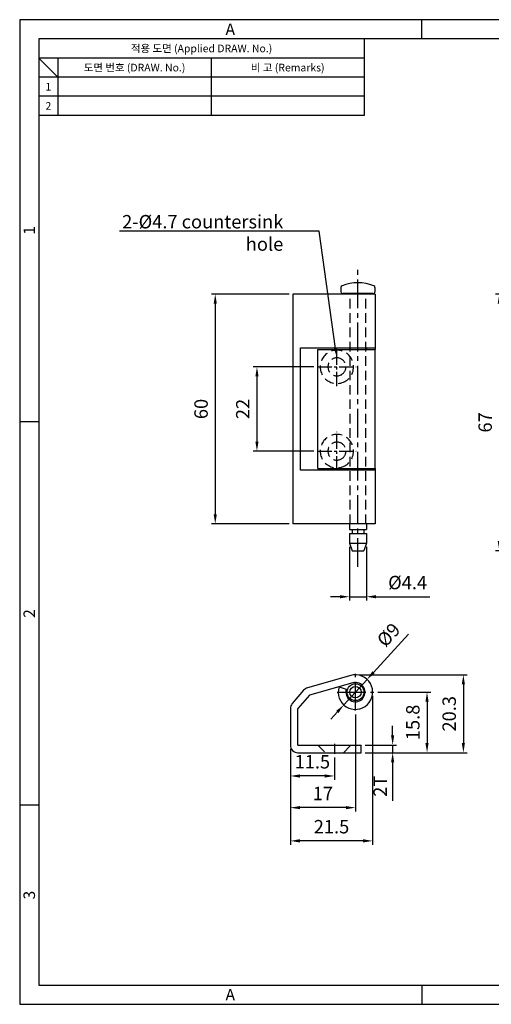
# Model space of a CAD drawing. Extents: x 0 to 367, y 0 to 257.
# Drawn here: x 0 to 123, y 0 to 257 of the extents above; entities that cross this region are included whole.
import ezdxf
from ezdxf import colors
from ezdxf.entities.mleader import LeaderData, LeaderLine
from ezdxf.enums import TextEntityAlignment as Align
from ezdxf.math import Vec2, Vec3

# ---------------------------------------------------------------- set-up
doc = ezdxf.new("R2010")
doc.units = 0
doc.header["$LTSCALE"] = 10
doc.header["$MEASUREMENT"] = 0
for name, pattern in [('CENTER2', [1.125, 0.75, -0.125, 0.125, -0.125]), ('HIDDEN', [0.375, 0.25, -0.125]), ('HIDDEN2', [4.7625, 3.175, -1.5875])]:
    doc.linetypes.add(name, pattern=pattern)
doc.layers.get('0').update_dxf_attribs({"linetype": 'CONTINUOUS'})
doc.layers.get('Defpoints').update_dxf_attribs({"linetype": 'CONTINUOUS'})
for name, color, linetype in [('1', 1, 'CENTER2'), ('2', 2, 'HIDDEN2'), ('4', 4, 'CONTINUOUS')]:
    doc.layers.add(name, color=color, linetype=linetype)
doc.styles.get("Standard").update_dxf_attribs({"font": 'simplex.shx', "width": 0.8, "bigfont": 'fhg.shx'})
doc.styles.add('style1', font='gulim.ttc')
doc.dimstyles.new('ISO-25', dxfattribs={"dimtxt": 3.5, "dimasz": 2.5, "dimexe": 1, "dimexo": 1, "dimgap": 1.5, "dimtad": 1, "dimdec": 1, "dimdsep": 46, "dimtxsty": 'Standard', "dimcen": 2.5, "dimclrd": 6, "dimclre": 6, "dimazin": 2, "dimtfac": 1, "dimtmove": 0, "dimatfit": 3, "dimfxl": 1, "dimarcsym": 0})

# ---------------------------------------------------------------- blocks, each defined once
blk = doc.blocks.new('*D5')
at = {"color": 6, "lineweight": -2}
for p, q in [((87.68, 75.67), (87.68, 50.33)), ((70.68, 66.68), (70.68, 50.33)), ((85.18, 51.33), (73.18, 51.33))]:
    blk.add_line(p, q, dxfattribs=at)
at = {"color": 6}
for points in [[(73.18, 51.75), (73.18, 50.92), (70.68, 51.33)], [(85.18, 50.92), (85.18, 51.75), (87.68, 51.33)]]:
    blk.add_solid(points, dxfattribs=at)
at = {"layer": 'Defpoints', "color": 0}
for p in [(87.68, 76.67), (70.68, 67.68), (70.68, 51.33)]:
    blk.add_point(p, dxfattribs=at)
at = {"color": 0, "insert": (79.18, 54.58), "char_height": 3.5, "attachment_point": 5}
blk.add_mtext('17', dxfattribs=at)
blk = doc.blocks.new('*D6')
at = {"color": 6, "lineweight": -2}
for p, q in [((70.68, 66.68), (70.68, 58.6)), ((82.18, 64.42), (82.18, 58.6)), ((79.68, 59.6), (73.18, 59.6))]:
    blk.add_line(p, q, dxfattribs=at)
at = {"color": 6}
for points in [[(73.18, 60.01), (73.18, 59.18), (70.68, 59.6)], [(79.68, 59.18), (79.68, 60.01), (82.18, 59.6)]]:
    blk.add_solid(points, dxfattribs=at)
at = {"layer": 'Defpoints', "color": 0}
for p in [(70.68, 67.68), (82.18, 65.42), (70.68, 59.6)]:
    blk.add_point(p, dxfattribs=at)
at = {"color": 0, "insert": (76.43, 62.85), "char_height": 3.5, "attachment_point": 5}
blk.add_mtext('11.5', dxfattribs=at)
blk = doc.blocks.new('*D7')
at = {"color": 6, "lineweight": -2}
for p, q in [((92.18, 80.48), (92.18, 41.66)), ((70.68, 66.68), (70.68, 41.66)), ((89.68, 42.66), (73.18, 42.66))]:
    blk.add_line(p, q, dxfattribs=at)
at = {"color": 6}
for points in [[(73.18, 43.08), (73.18, 42.24), (70.68, 42.66)], [(89.68, 42.24), (89.68, 43.08), (92.18, 42.66)]]:
    blk.add_solid(points, dxfattribs=at)
at = {"layer": 'Defpoints', "color": 0}
for p in [(92.18, 81.48), (70.68, 67.68), (70.68, 42.66)]:
    blk.add_point(p, dxfattribs=at)
at = {"color": 0, "insert": (81.43, 45.91), "char_height": 3.5, "attachment_point": 5}
blk.add_mtext('21.5', dxfattribs=at)
blk = doc.blocks.new('*D8')
at = {"color": 6, "lineweight": -2}
for p, q in [((97.4, 70.18), (97.4, 72.68)), ((90.18, 67.68), (98.4, 67.68)), ((97.4, 67.68), (97.4, 65.68)), ((90.18, 65.68), (98.4, 65.68)), ((97.4, 63.18), (97.4, 53.14))]:
    blk.add_line(p, q, dxfattribs=at)
at = {"color": 6}
for points in [[(96.98, 70.18), (97.81, 70.18), (97.4, 67.68)], [(97.81, 63.18), (96.98, 63.18), (97.4, 65.68)]]:
    blk.add_solid(points, dxfattribs=at)
at = {"layer": 'Defpoints', "color": 0}
for p in [(89.18, 67.68), (89.18, 65.68), (97.4, 65.68)]:
    blk.add_point(p, dxfattribs=at)
at = {"color": 0, "insert": (94.15, 56.91), "char_height": 3.5, "attachment_point": 5, "rotation": 90}
blk.add_mtext('{\\Fsimplex,fhg.shx;2T}', dxfattribs=at)
blk = doc.blocks.new('*D9')
at = {"color": 6, "lineweight": -2}
for p, q in [((93.49, 81.48), (107.38, 81.48)), ((106.38, 78.98), (106.38, 68.18)), ((90.18, 65.68), (107.38, 65.68))]:
    blk.add_line(p, q, dxfattribs=at)
at = {"color": 6}
for points in [[(106.79, 78.98), (105.96, 78.98), (106.38, 81.48)], [(105.96, 68.18), (106.79, 68.18), (106.38, 65.68)]]:
    blk.add_solid(points, dxfattribs=at)
at = {"layer": 'Defpoints', "color": 0}
for p in [(92.49, 81.48), (89.18, 65.68), (106.38, 65.68)]:
    blk.add_point(p, dxfattribs=at)
at = {"color": 0, "insert": (103.13, 73.58), "char_height": 3.5, "attachment_point": 5, "rotation": 90}
blk.add_mtext('15.8', dxfattribs=at)
blk = doc.blocks.new('*D10')
at = {"color": 6, "lineweight": -2}
for p, q in [((88.68, 85.98), (116.87, 85.98)), ((115.87, 83.48), (115.87, 68.18)), ((90.18, 65.68), (116.87, 65.68))]:
    blk.add_line(p, q, dxfattribs=at)
at = {"color": 6}
for points in [[(116.28, 83.48), (115.45, 83.48), (115.87, 85.98)], [(115.45, 68.18), (116.28, 68.18), (115.87, 65.68)]]:
    blk.add_solid(points, dxfattribs=at)
at = {"layer": 'Defpoints', "color": 0}
for p in [(87.68, 85.98), (89.18, 65.68), (115.87, 65.68)]:
    blk.add_point(p, dxfattribs=at)
at = {"color": 0, "insert": (112.62, 75.83), "char_height": 3.5, "attachment_point": 5, "rotation": 90}
blk.add_mtext('20.3', dxfattribs=at)
blk = doc.blocks.new('*D11')
at = {"color": 6, "lineweight": -2}
for p, q in [((92.4, 86.65), (101.5, 96.62)), ((84.64, 78.16), (90.71, 84.8)), ((82.96, 76.31), (81.27, 74.46))]:
    blk.add_line(p, q, dxfattribs=at)
at = {"color": 6}
for points in [[(92.09, 86.93), (92.71, 86.37), (90.71, 84.8)], [(83.27, 76.03), (82.65, 76.59), (84.64, 78.16)]]:
    blk.add_solid(points, dxfattribs=at)
at = {"layer": 'Defpoints', "color": 0}
for p in [(90.71, 84.8), (84.64, 78.16)]:
    blk.add_point(p, dxfattribs=at)
at = {"color": 0, "insert": (96.66, 96.14), "char_height": 3.5, "attachment_point": 5, "rotation": 47.6032}
blk.add_mtext('%%c9', dxfattribs=at)
blk = doc.blocks.new('*D12')
at = {"color": 6, "lineweight": -2}
for p, q in [((76.79, 166.39), (60.96, 166.39)), ((61.96, 163.89), (61.96, 146.89)), ((76.79, 144.39), (60.96, 144.39))]:
    blk.add_line(p, q, dxfattribs=at)
at = {"color": 6}
for points in [[(62.38, 163.89), (61.55, 163.89), (61.96, 166.39)], [(61.55, 146.89), (62.38, 146.89), (61.96, 144.39)]]:
    blk.add_solid(points, dxfattribs=at)
at = {"layer": 'Defpoints', "color": 0}
for p in [(77.79, 166.39), (61.96, 144.39), (77.79, 144.39)]:
    blk.add_point(p, dxfattribs=at)
at = {"color": 0, "insert": (58.71, 155.39), "char_height": 3.5, "attachment_point": 5, "rotation": 90}
blk.add_mtext('22', dxfattribs=at)
blk = doc.blocks.new('*D13')
at = {"color": 6, "lineweight": -2}
for p, q in [((70.34, 185.39), (50.07, 185.39)), ((51.07, 182.89), (51.07, 127.89)), ((70.34, 125.39), (50.07, 125.39))]:
    blk.add_line(p, q, dxfattribs=at)
at = {"color": 6}
for points in [[(51.49, 182.89), (50.66, 182.89), (51.07, 185.39)], [(50.66, 127.89), (51.49, 127.89), (51.07, 125.39)]]:
    blk.add_solid(points, dxfattribs=at)
at = {"layer": 'Defpoints', "color": 0}
for p in [(71.34, 185.39), (51.07, 125.39), (71.34, 125.39)]:
    blk.add_point(p, dxfattribs=at)
at = {"color": 0, "insert": (47.82, 155.39), "char_height": 3.5, "attachment_point": 5, "rotation": 90}
blk.add_mtext('60', dxfattribs=at)
blk = doc.blocks.new('*D17')
at = {"color": 6, "lineweight": -2}
for p, q in [((86.14, 119.39), (86.14, 105.38)), ((90.54, 119.39), (90.54, 105.38)), ((83.64, 106.38), (81.14, 106.38)), ((86.14, 106.38), (90.54, 106.38)), ((93.04, 106.38), (107.08, 106.38))]:
    blk.add_line(p, q, dxfattribs=at)
at = {"color": 6}
for points in [[(83.64, 105.97), (83.64, 106.8), (86.14, 106.38)], [(93.04, 106.8), (93.04, 105.97), (90.54, 106.38)]]:
    blk.add_solid(points, dxfattribs=at)
at = {"layer": 'Defpoints', "color": 0}
for p in [(86.14, 120.39), (90.54, 120.39), (90.54, 106.38)]:
    blk.add_point(p, dxfattribs=at)
at = {"color": 0, "insert": (101.31, 109.63), "char_height": 3.5, "attachment_point": 5}
blk.add_mtext('%%C4.4', dxfattribs=at)
blk = doc.blocks.new('*D18')
at = {"color": 6, "lineweight": -2}
for p, q in [((143.82, 185.39), (124.26, 185.39)), ((125.26, 182.89), (125.26, 120.89)), ((146.77, 118.39), (124.26, 118.39))]:
    blk.add_line(p, q, dxfattribs=at)
at = {"color": 6}
for points in [[(125.67, 182.89), (124.84, 182.89), (125.26, 185.39)], [(124.84, 120.89), (125.67, 120.89), (125.26, 118.39)]]:
    blk.add_solid(points, dxfattribs=at)
at = {"layer": 'Defpoints', "color": 0}
for p in [(144.82, 185.39), (125.26, 118.39), (147.77, 118.39)]:
    blk.add_point(p, dxfattribs=at)
at = {"color": 0, "insert": (122.01, 151.89), "char_height": 3.5, "attachment_point": 5, "rotation": 90}
blk.add_mtext('67', dxfattribs=at)

msp = doc.modelspace()

# ---------------------------------------------------------------- linework, layer by layer
at = {"color": 3}
for p, q in [((367, 257), (0, 257)), ((0, 257), (0, 0)), ((105, 252), (105, 257)), ((362, 252), (5, 252)), ((5, 252), (5, 5)), ((90, 252), (90, 232)), ((90, 247), (5, 247)), ((10, 242), (5, 247)), ((10, 247), (10, 232)), ((90, 242), (5, 242)), ((90, 232), (5, 232)), ((5, 152), (0, 152)), ((5, 52), (0, 52)), ((5, 5), (362, 5)), ((105, 5), (105, 0)), ((0, 0), (367, 0))]:
    msp.add_line(p, q, dxfattribs=at)
at = {"color": 5}
for p, q in [((50, 247), (50, 232)), ((90, 237), (5, 237))]:
    msp.add_line(p, q, dxfattribs=at)
for p, q in [((71.34, 185.39), (71.34, 125.39)), ((92.84, 185.39), (71.34, 185.39)), ((83.89, 187.06), (83.89, 185.99)), ((92.29, 185.49), (84.39, 185.49)), ((86.14, 185.39), (86.14, 185.49)), ((90.54, 185.39), (90.54, 185.49)), ((92.79, 187.06), (92.79, 185.99)), ((92.84, 185.39), (92.84, 170.89)), ((73.34, 139.39), (73.34, 171.39)), ((73.34, 171.39), (92.84, 171.39)), ((77.84, 170.89), (92.84, 170.89)), ((77.84, 139.89), (77.84, 170.89)), ((86.14, 171.39), (86.14, 170.89)), ((90.54, 171.39), (90.54, 170.89)), ((92.84, 139.89), (92.84, 170.89)), ((92.84, 139.39), (73.34, 139.39)), ((77.84, 139.89), (92.84, 139.89)), ((86.14, 139.89), (86.14, 139.39)), ((90.54, 139.89), (90.54, 139.39)), ((92.84, 139.89), (92.84, 125.39)), ((92.84, 125.39), (71.34, 125.39)), ((86.14, 125.39), (86.14, 123.89)), ((86.14, 123.89), (90.54, 123.89)), ((86.84, 123.89), (86.84, 122.89)), ((89.84, 123.89), (89.84, 122.89)), ((90.54, 125.39), (90.54, 123.89)), ((86.14, 122.89), (90.54, 122.89)), ((86.14, 122.89), (86.14, 120.39)), ((90.54, 122.89), (90.54, 120.39)), ((86.14, 120.39), (90.54, 120.39)), ((86.14, 120.39), (86.84, 118.39)), ((86.84, 118.39), (89.84, 118.39)), ((90.54, 120.39), (89.84, 118.39)), ((86.45, 85.81), (75.13, 82.6)), ((87, 83.88), (75.68, 80.68)), ((83.4, 82.86), (85.3, 82.25)), ((74.16, 81.98), (71.16, 78.48)), ((75.68, 80.68), (72.68, 77.18)), ((70.68, 77.18), (70.68, 67.68)), ((72.68, 67.68), (72.68, 77.18)), ((72.68, 67.68), (89.18, 67.68)), ((89.18, 65.68), (89.18, 67.68)), ((72.68, 65.68), (89.18, 65.68))]:
    msp.add_line(p, q)
for radius in [2.2, 1.5]:
    msp.add_circle((87.68, 81.48), radius)
for centre, radius, start, end in [((88.34, 177.56), 10.78, 67.4107, 112.5893), ((84.39, 187.06), 0.5, 112.5893, 180), ((84.39, 185.99), 0.5, 180, 270), ((92.29, 185.99), 0.5, 270, 0), ((92.29, 187.06), 0.5, 0, 67.4107), ((87.68, 81.48), 4.5, 162.0628, 105.8117), ((75.68, 80.68), 2, 105.8117, 139.3987), ((87.68, 81.48), 2.5, 162.0628, 105.8117), ((72.68, 77.18), 2, 139.3987, 180), ((72.68, 67.68), 2, 180, 270)]:
    msp.add_arc(centre, radius, start, end)
at = {"color": 2, "linetype": 'HIDDEN'}
for centre, radius, start, end in [((82.84, 166.39), 4.35, 76.5886, 283.4114), ((82.84, 166.39), 2.35, 64.5637, 295.4363), ((82.84, 144.39), 4.35, 76.5886, 283.4114), ((82.84, 144.39), 2.35, 64.5637, 295.4363)]:
    msp.add_arc(centre, radius, start, end, dxfattribs=at)
at = {"layer": '1'}
for p, q in [((88.34, 114.18), (88.34, 192.72)), ((87.68, 76.67), (87.68, 86.29)), ((82.87, 81.48), (92.49, 81.48))]:
    msp.add_line(p, q, dxfattribs=at)
at = {"layer": '1', "linetype": 'CENTER2', "ltscale": 0.5}
for p, q in [((82.84, 161.33), (82.84, 171.44)), ((77.79, 166.39), (87.9, 166.39)), ((82.84, 139.33), (82.84, 149.44)), ((77.79, 144.39), (87.9, 144.39)), ((82.18, 68.03), (82.18, 65.42))]:
    msp.add_line(p, q, dxfattribs=at)
at = {"layer": '2', "linetype": 'HIDDEN'}
for p, q in [((86.29, 125.39), (86.29, 185.39)), ((90.39, 125.39), (90.39, 185.39))]:
    msp.add_line(p, q, dxfattribs=at)
at = {"layer": '4', "color": 2, "linetype": 'HIDDEN'}
for p, q in [((77.83, 67.68), (79.83, 65.68)), ((84.53, 65.68), (86.53, 67.68))]:
    msp.add_line(p, q, dxfattribs=at)
for centre, radius, start, end in [((82.84, 166.39), 4.35, 283.4114, 76.5886), ((82.84, 166.39), 2.35, 295.4363, 64.5637), ((82.84, 144.39), 4.35, 283.4114, 76.5886), ((82.84, 144.39), 2.35, 295.4363, 64.5637)]:
    msp.add_arc(centre, radius, start, end, dxfattribs=at)

# ---------------------------------------------------------------- texts
at = {"color": 3, "style": 'style1'}
for s, height, p in [('A', 3, (55, 254.5)), ('적용 도면 (Applied DRAW. No.)', 2, (47.5, 249.5)), ('도면 번호 (DRAW. No.)', 2, (30, 244.5)), ('비 고 (Remarks)', 2, (70, 244.5)), ('1', 2, (7.5, 239.5)), ('2', 2, (7.5, 234.5)), ('A', 3, (55, 2.5))]:
    msp.add_text(s, height=height, dxfattribs=at).set_placement(p, align=Align.MIDDLE_CENTER)
for s, p in [('1', (2.5, 202)), ('2', (2.5, 102)), ('3', (2.5, 28.5))]:
    msp.add_text(s, height=3, rotation=90, dxfattribs=at).set_placement(p, align=Align.MIDDLE_CENTER)

# ---------------------------------------------------------------- dimensions: what is measured, and where the dimension line sits
for base, p1, p2, picture, middle in [((51.07, 125.39), (71.34, 185.39), (71.34, 125.39), '*D13', (47.82, 155.39)), ((125.26, 118.39), (144.82, 185.39), (147.77, 118.39), '*D18', (122.01, 151.89)), ((61.96, 144.39), (77.79, 166.39), (77.79, 144.39), '*D12', (58.71, 155.39)), ((115.87, 65.68), (87.68, 85.98), (89.18, 65.68), '*D10', (112.62, 75.83)), ((106.38, 65.68), (92.49, 81.48), (89.18, 65.68), '*D9', (103.13, 73.58))]:
    dim = msp.add_linear_dim(base=base, p1=p1, p2=p2, angle=90, dimstyle='ISO-25')
    dim.commit()
    dim.dimension.update_dxf_attribs({"geometry": picture, "text_midpoint": middle})
dim = msp.add_linear_dim(base=(90.54, 106.38), p1=(86.14, 120.39), p2=(90.54, 120.39), text='%%C4.4', dimstyle='ISO-25')
dim.commit()
dim.dimension.update_dxf_attribs({"geometry": '*D17', "text_midpoint": (101.31, 109.63)})
dim = msp.add_diameter_dim_2p(p1=(84.64, 78.16), p2=(90.71, 84.8), dimstyle='ISO-25')
dim.commit()
dim.dimension.update_dxf_attribs({"geometry": '*D11', "text_midpoint": (99.06, 93.95), "dimtype": 163})
for base, p1, picture, middle in [((70.68, 42.66), (92.18, 81.48), '*D7', (81.43, 45.91)), ((70.68, 51.33), (87.68, 76.67), '*D5', (79.18, 54.58)), ((70.68, 59.6), (82.18, 65.42), '*D6', (76.43, 62.85))]:
    dim = msp.add_linear_dim(base=base, p1=p1, p2=(70.68, 67.68), dimstyle='ISO-25')
    dim.commit()
    dim.dimension.update_dxf_attribs({"geometry": picture, "text_midpoint": middle})
dim = msp.add_linear_dim(base=(97.4, 65.68), p1=(89.18, 67.68), p2=(89.18, 65.68), angle=90, text='{\\Fsimplex,fhg.shx;<>T}', dimstyle='ISO-25', override={"dimtxt": 3.5, "dimtxsty": 'Standard'})
dim.commit()
dim.dimension.update_dxf_attribs({"geometry": '*D8', "text_midpoint": (94.15, 56.91)})

# ---------------------------------------------------------------- leaders
ml = msp.add_multileader_mtext('Standard')
ml.set_content('{\\Fsimplex,fhg.shx;2-%%C4.7 countersink hole}', color=256)
ml.set_leader_properties(color=6, linetype='CONTINUOUS')
ml.build(insert=Vec2(0, 0))
ml.multileader.update_dxf_attribs({"text_left_attachment_type": 6, "text_right_attachment_type": 6, "dogleg_length": 0.36, "arrow_head_size": 2.5})
ctx = ml.context
ctx.base_point, ctx.char_height, ctx.arrow_head_size, ctx.plane_origin = Vec3(16.12, 201.82), 3.5, 2.5, Vec3(82.84, 168.74)
ctx.left_attachment, ctx.right_attachment, ctx.text_align_type = 6, 6, 2
notes = []
notes.append((ctx, [(0, (1, 1, 0), (78.25, 201.82), (-1, 0), 7.41, [(0, [(82.84, 168.74)], 0, [])])]))
ctx.mtext.insert, ctx.mtext.alignment, ctx.mtext.flow_direction = Vec3(68.84, 206.02), 3, 5
for ctx, leaders in notes:
    for number, flags, end, landing, length, lines in leaders:
        leader = LeaderData()
        leader.index, (leader.has_last_leader_line, leader.has_dogleg_vector, leader.attachment_direction) = number, flags
        leader.last_leader_point, leader.dogleg_vector, leader.dogleg_length = Vec3(end), Vec3(landing), length
        for number, points, colour, breaks in lines:
            line = LeaderLine()
            line.index, line.vertices, line.color, line.breaks = number, Vec3.list(points), colors.encode_raw_color(colour), breaks
            leader.lines.append(line)
        ctx.leaders.append(leader)

doc.saveas('drawing.dxf')
